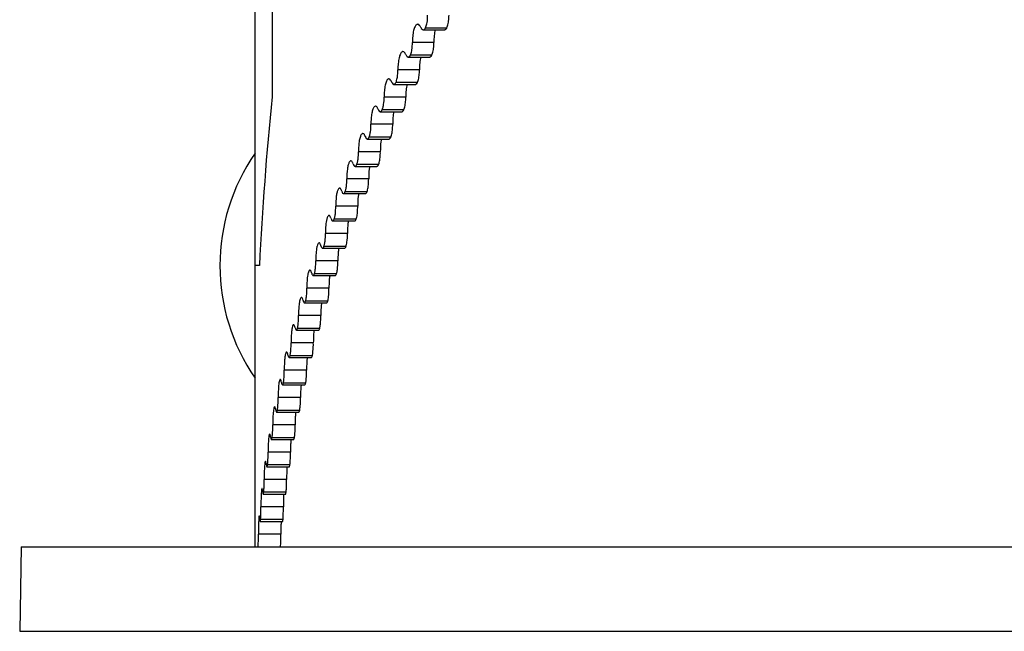
# Model space of a CAD drawing. Extents: x -316 to 1019, y -1559 to -584.
# Drawn here: x -25 to -7, y -877 to -867 of the extents above; entities that cross this region are included whole.
import ezdxf

# ---------------------------------------------------------------- set-up
doc = ezdxf.new("R2010")
doc.units = 0
doc.header["$LTSCALE"] = 16.335
doc.layers.add('02___PRT_ALL_AXES', color=7, linetype='CONTINUOUS')

msp = doc.modelspace()

# ---------------------------------------------------------------- linework, layer by layer
at = {"layer": '02___PRT_ALL_AXES', "color": 7, "linetype": 'Continuous'}
for p, q in [((-20.799, -870.967), (-20.799, -860.967)), ((-20.498, -860.967), (-20.498, -867.967)), ((-17.812, -866.774), (-17.431, -866.774)), ((-17.393, -866.743), (-17.773, -866.743)), ((-17.758, -866.706), (-17.751, -866.685)), ((-17.622, -866.999), (-18.003, -866.999)), ((-18.078, -867.26), (-17.696, -867.26)), ((-17.66, -867.228), (-18.042, -867.228)), ((-18.027, -867.192), (-18.021, -867.17)), ((-17.878, -867.484), (-18.261, -867.484)), ((-18.333, -867.745), (-17.949, -867.745)), ((-17.915, -867.714), (-18.298, -867.714)), ((-18.284, -867.677), (-18.278, -867.655)), ((-18.122, -867.97), (-18.507, -867.97)), ((-18.575, -868.231), (-18.19, -868.231)), ((-18.157, -868.199), (-18.542, -868.199)), ((-18.354, -868.455), (-18.74, -868.455)), ((-18.387, -868.685), (-18.774, -868.685)), ((-18.805, -868.716), (-18.418, -868.716)), ((-18.574, -868.941), (-18.962, -868.941)), ((-19.023, -869.202), (-18.634, -869.202)), ((-18.605, -869.17), (-18.993, -869.17)), ((-18.781, -869.426), (-19.17, -869.426)), ((-19.228, -869.687), (-18.838, -869.687)), ((-18.811, -869.656), (-19.2, -869.656)), ((-18.976, -869.912), (-19.367, -869.912)), ((-19.42, -870.173), (-19.03, -870.173)), ((-19.399, -870.152), (-19.394, -870.141)), ((-19.004, -870.141), (-19.394, -870.141)), ((-19.159, -870.397), (-19.551, -870.397)), ((-19.601, -870.658), (-19.209, -870.658)), ((-19.58, -870.635), (-19.576, -870.627)), ((-19.185, -870.627), (-19.576, -870.627)), ((-20.724, -870.967), (-20.799, -870.967)), ((-20.799, -875.967), (-20.799, -870.967)), ((-19.329, -870.883), (-19.722, -870.883)), ((-19.769, -871.143), (-19.375, -871.143)), ((-19.353, -871.112), (-19.746, -871.112)), ((-19.487, -871.368), (-19.881, -871.368)), ((-19.948, -871.585), (-19.953, -871.565)), ((-19.924, -871.629), (-19.53, -871.629)), ((-19.509, -871.597), (-19.903, -871.597)), ((-19.632, -871.854), (-20.027, -871.854)), ((-20.088, -872.071), (-20.093, -872.051)), ((-20.066, -872.114), (-19.671, -872.114)), ((-19.652, -872.083), (-20.047, -872.083)), ((-19.765, -872.339), (-20.161, -872.339)), ((-20.216, -872.556), (-20.221, -872.536)), ((-20.196, -872.6), (-19.8, -872.6)), ((-19.783, -872.568), (-20.179, -872.568)), ((-19.885, -872.824), (-20.282, -872.824)), ((-20.332, -873.042), (-20.336, -873.022)), ((-19.902, -873.054), (-20.298, -873.054)), ((-20.314, -873.085), (-19.917, -873.085)), ((-19.983, -873.085), (-19.987, -873.129)), ((-19.993, -873.31), (-20.39, -873.31)), ((-20.434, -873.527), (-20.438, -873.507)), ((-20.419, -873.571), (-20.021, -873.571)), ((-20.007, -873.539), (-20.405, -873.539)), ((-20.079, -873.57), (-20.083, -873.614)), ((-20.088, -873.795), (-20.486, -873.795)), ((-20.524, -874.013), (-20.527, -873.993)), ((-20.511, -874.056), (-20.113, -874.056)), ((-20.101, -874.025), (-20.499, -874.025)), ((-20.17, -874.281), (-20.569, -874.281)), ((-20.602, -874.498), (-20.604, -874.478)), ((-20.59, -874.542), (-20.191, -874.542)), ((-20.181, -874.51), (-20.58, -874.51)), ((-20.24, -874.766), (-20.639, -874.766)), ((-20.666, -874.983), (-20.668, -874.964)), ((-20.249, -874.996), (-20.648, -874.996)), ((-20.657, -875.027), (-20.257, -875.027)), ((-20.297, -875.252), (-20.696, -875.252)), ((-20.71, -875.513), (-20.311, -875.513)), ((-20.704, -875.481), (-20.701, -875.445)), ((-20.304, -875.481), (-20.704, -875.481)), ((-20.304, -875.481), (-20.301, -875.445)), ((-20.341, -875.737), (-20.741, -875.737)), ((-24.959, -875.967), (-24.985, -877.467)), ((-24.959, -875.967), (44.989, -875.967)), ((-24.985, -877.467), (45.015, -877.467))]:
    msp.add_line(p, q, dxfattribs=at)
for centre, radius, start, end in [((39.826, -874.006), 60.626, 174.28325, 177.12675), ((-18.906, -868.054), 0.393, 343.9002, 347.1989), ((-19.157, -868.54), 0.411, 344.6924, 347.84), ((-17.926, -870.967), 3.5, 145.1501, 214.8499), ((-19.398, -869.026), 0.431, 345.4935, 348.4865), ((-19.629, -869.512), 0.453, 346.3033, 349.1382), ((-19.851, -869.998), 0.479, 347.1213, 349.7948), ((-19.293, -870.725), 0.419, 165.4265, 167.4737), ((-20.065, -870.484), 0.51, 347.9473, 350.4561), ((-19.893, -871.063), 0.155, 338.9609, 341.468), ((-20.271, -870.97), 0.545, 348.7807, 351.1219), ((-20.069, -871.546), 0.173, 341.4226, 342.7725), ((-20.471, -871.455), 0.586, 349.6212, 351.7917), ((-20.667, -871.941), 0.636, 350.4682, 352.4654), ((-20.86, -872.427), 0.696, 351.3214, 353.1426), ((-21.055, -872.913), 0.77, 352.1802, 353.823), ((-19.021, -873.232), 1.367, 174.4042, 175.6925), ((-21.257, -873.398), 0.864, 353.044, 354.5064), ((-21.474, -873.884), 0.986, 353.9125, 355.1924), ((-18.367, -874.202), 1.802, 175.7848, 176.7606), ((-18.706, -874.177), 1.462, 175.2475, 175.7703), ((-21.72, -874.369), 1.15, 354.7849, 355.8807), ((-18.094, -874.686), 2.145, 176.4741, 177.2931), ((-18.501, -874.662), 1.737, 176.0222, 176.4618), ((-22.023, -874.855), 1.383, 355.6609, 356.571), ((-17.642, -875.171), 2.654, 177.1651, 177.8267), ((-18.152, -875.146), 2.144, 176.7991, 177.155), ((-21.537, -875.53), 0.822, 4.2719, 5.6552), ((-22.436, -875.34), 1.739, 356.5397, 357.263), ((-16.855, -875.656), 3.486, 177.8575, 178.361), ((-17.534, -875.631), 2.806, 177.578, 177.8497)]:
    msp.add_arc(centre, radius, start, end, dxfattribs=at)
for points, knots in [([(-17.751, -866.685), (-17.748, -866.672), (-17.736, -866.616), (-17.732, -866.558), (-17.733, -866.514)], [0, 0, 0, 0, 0.225332, 1, 1, 1, 1]), ([(-17.378, -866.707), (-17.369, -866.678), (-17.356, -866.614), (-17.353, -866.549), (-17.353, -866.514)], [0, 0, 0, 0, 0.460558, 1, 1, 1, 1]), ([(-17.922, -866.68), (-17.937, -866.687), (-17.963, -866.724), (-17.986, -866.795), (-18.001, -866.891), (-18.004, -866.962), (-18.003, -866.999)], [0, 0, 0, 0, 0.144113, 0.372013, 0.668266, 1, 1, 1, 1]), ([(-17.866, -866.711), (-17.869, -866.706), (-17.879, -866.69), (-17.896, -866.677), (-17.909, -866.677)], [0, 0, 0, 0, 0.319341, 1, 1, 1, 1]), ([(-17.855, -866.731), (-17.852, -866.737), (-17.843, -866.755), (-17.826, -866.774), (-17.812, -866.774)], [0, 0, 0, 0, 0.336, 1, 1, 1, 1]), ([(-17.812, -866.774), (-17.806, -866.774), (-17.799, -866.772), (-17.793, -866.767), (-17.791, -866.766)], [0, 0, 0, 0, 0.720229, 1, 1, 1, 1]), ([(-17.791, -866.766), (-17.79, -866.765), (-17.783, -866.758), (-17.777, -866.75), (-17.773, -866.743)], [0, 0, 0, 0, 0.218933, 1, 1, 1, 1]), ([(-17.773, -866.743), (-17.772, -866.74), (-17.766, -866.729), (-17.761, -866.716), (-17.758, -866.706)], [0, 0, 0, 0, 0.225704, 1, 1, 1, 1]), ([(-17.597, -866.774), (-17.606, -866.808), (-17.619, -866.883), (-17.622, -866.959), (-17.622, -866.999)], [0, 0, 0, 0, 0.466246, 1, 1, 1, 1]), ([(-17.431, -866.774), (-17.428, -866.774), (-17.411, -866.77), (-17.4, -866.755), (-17.393, -866.743)], [0, 0, 0, 0, 0.197952, 1, 1, 1, 1]), ([(-17.393, -866.743), (-17.392, -866.74), (-17.386, -866.729), (-17.381, -866.716), (-17.378, -866.707)], [0, 0, 0, 0, 0.225669, 1, 1, 1, 1]), ([(-18.021, -867.17), (-18.017, -867.158), (-18.006, -867.101), (-18.003, -867.043), (-18.003, -866.999)], [0, 0, 0, 0, 0.225032, 1, 1, 1, 1]), ([(-17.645, -867.192), (-17.636, -867.164), (-17.624, -867.099), (-17.621, -867.034), (-17.622, -866.999)], [0, 0, 0, 0, 0.460114, 1, 1, 1, 1]), ([(-18.184, -867.165), (-18.198, -867.172), (-18.223, -867.21), (-18.244, -867.28), (-18.259, -867.376), (-18.262, -867.447), (-18.261, -867.484)], [0, 0, 0, 0, 0.141819, 0.369547, 0.666779, 1, 1, 1, 1]), ([(-18.13, -867.196), (-18.133, -867.191), (-18.142, -867.176), (-18.159, -867.162), (-18.171, -867.162)], [0, 0, 0, 0, 0.323533, 1, 1, 1, 1]), ([(-18.12, -867.216), (-18.117, -867.223), (-18.109, -867.24), (-18.092, -867.26), (-18.078, -867.26)], [0, 0, 0, 0, 0.340303, 1, 1, 1, 1]), ([(-18.078, -867.26), (-18.076, -867.26), (-18.064, -867.258), (-18.056, -867.249), (-18.05, -867.242)], [0, 0, 0, 0, 0.212241, 1, 1, 1, 1]), ([(-18.042, -867.228), (-18.04, -867.226), (-18.035, -867.214), (-18.03, -867.202), (-18.027, -867.192)], [0, 0, 0, 0, 0.225112, 1, 1, 1, 1]), ([(-17.854, -867.259), (-17.863, -867.293), (-17.875, -867.368), (-17.878, -867.444), (-17.878, -867.484)], [0, 0, 0, 0, 0.465893, 1, 1, 1, 1]), ([(-17.696, -867.26), (-17.693, -867.26), (-17.677, -867.256), (-17.666, -867.24), (-17.66, -867.228)], [0, 0, 0, 0, 0.194394, 1, 1, 1, 1]), ([(-17.66, -867.228), (-17.659, -867.226), (-17.653, -867.214), (-17.648, -867.202), (-17.645, -867.192)], [0, 0, 0, 0, 0.225084, 1, 1, 1, 1]), ([(-18.382, -867.682), (-18.385, -867.677), (-18.394, -867.662), (-18.41, -867.648), (-18.421, -867.648)], [0, 0, 0, 0, 0.327993, 1, 1, 1, 1]), ([(-18.278, -867.655), (-18.275, -867.643), (-18.264, -867.587), (-18.261, -867.529), (-18.261, -867.484)], [0, 0, 0, 0, 0.224744, 1, 1, 1, 1]), ([(-17.9, -867.678), (-17.892, -867.649), (-17.881, -867.585), (-17.878, -867.52), (-17.878, -867.484)], [0, 0, 0, 0, 0.459686, 1, 1, 1, 1]), ([(-18.434, -867.651), (-18.447, -867.658), (-18.471, -867.696), (-18.491, -867.766), (-18.505, -867.862), (-18.507, -867.933), (-18.507, -867.97)], [0, 0, 0, 0, 0.139553, 0.367123, 0.665322, 1, 1, 1, 1]), ([(-18.373, -867.702), (-18.37, -867.708), (-18.362, -867.725), (-18.346, -867.745), (-18.333, -867.745)], [0, 0, 0, 0, 0.34479, 1, 1, 1, 1]), ([(-18.333, -867.745), (-18.33, -867.745), (-18.319, -867.743), (-18.311, -867.734), (-18.306, -867.727)], [0, 0, 0, 0, 0.209178, 1, 1, 1, 1]), ([(-18.298, -867.714), (-18.297, -867.711), (-18.291, -867.699), (-18.287, -867.687), (-18.284, -867.677)], [0, 0, 0, 0, 0.224528, 1, 1, 1, 1]), ([(-18.099, -867.745), (-18.108, -867.779), (-18.12, -867.854), (-18.123, -867.93), (-18.122, -867.97)], [0, 0, 0, 0, 0.465554, 1, 1, 1, 1]), ([(-17.949, -867.745), (-17.946, -867.745), (-17.93, -867.741), (-17.921, -867.725), (-17.915, -867.714)], [0, 0, 0, 0, 0.19056, 1, 1, 1, 1]), ([(-17.915, -867.714), (-17.913, -867.711), (-17.908, -867.699), (-17.903, -867.687), (-17.9, -867.678)], [0, 0, 0, 0, 0.224506, 1, 1, 1, 1]), ([(-18.523, -868.141), (-18.52, -868.128), (-18.51, -868.072), (-18.506, -868.014), (-18.507, -867.97)], [0, 0, 0, 0, 0.224468, 1, 1, 1, 1]), ([(-18.144, -868.163), (-18.135, -868.134), (-18.125, -868.07), (-18.122, -868.005), (-18.122, -867.97)], [0, 0, 0, 0, 0.459276, 1, 1, 1, 1]), ([(-18.681, -868.144), (-18.692, -868.156), (-18.71, -868.195), (-18.728, -868.265), (-18.739, -868.355), (-18.741, -868.421), (-18.74, -868.455)], [0, 0, 0, 0, 0.155448, 0.388269, 0.679457, 1, 1, 1, 1]), ([(-18.659, -868.133), (-18.661, -868.133), (-18.669, -868.134), (-18.676, -868.139), (-18.681, -868.144)], [0, 0, 0, 0, 0.22423, 1, 1, 1, 1]), ([(-18.622, -868.167), (-18.624, -868.162), (-18.633, -868.148), (-18.648, -868.133), (-18.659, -868.133)], [0, 0, 0, 0, 0.332732, 1, 1, 1, 1]), ([(-18.542, -868.199), (-18.541, -868.197), (-18.535, -868.185), (-18.531, -868.173), (-18.528, -868.163)], [0, 0, 0, 0, 0.223954, 1, 1, 1, 1]), ([(-18.157, -868.199), (-18.156, -868.197), (-18.15, -868.185), (-18.146, -868.173), (-18.144, -868.163)], [0, 0, 0, 0, 0.223938, 1, 1, 1, 1]), ([(-18.613, -868.187), (-18.608, -868.199), (-18.601, -868.217), (-18.583, -868.231), (-18.575, -868.231)], [0, 0, 0, 0, 0.619048, 1, 1, 1, 1]), ([(-18.575, -868.231), (-18.573, -868.231), (-18.562, -868.229), (-18.554, -868.22), (-18.55, -868.213)], [0, 0, 0, 0, 0.205805, 1, 1, 1, 1]), ([(-18.332, -868.23), (-18.341, -868.264), (-18.352, -868.339), (-18.354, -868.415), (-18.354, -868.455)], [0, 0, 0, 0, 0.465229, 1, 1, 1, 1]), ([(-18.19, -868.231), (-18.187, -868.231), (-18.171, -868.226), (-18.163, -868.211), (-18.157, -868.199)], [0, 0, 0, 0, 0.186428, 1, 1, 1, 1]), ([(-18.755, -868.626), (-18.753, -868.614), (-18.743, -868.557), (-18.74, -868.5), (-18.74, -868.455)], [0, 0, 0, 0, 0.224204, 1, 1, 1, 1]), ([(-18.374, -868.648), (-18.366, -868.62), (-18.356, -868.555), (-18.354, -868.49), (-18.354, -868.455)], [0, 0, 0, 0, 0.458883, 1, 1, 1, 1]), ([(-18.905, -868.629), (-18.916, -868.641), (-18.933, -868.68), (-18.95, -868.751), (-18.96, -868.841), (-18.962, -868.906), (-18.962, -868.941)], [0, 0, 0, 0, 0.153916, 0.386631, 0.678473, 1, 1, 1, 1]), ([(-18.885, -868.618), (-18.887, -868.618), (-18.894, -868.62), (-18.901, -868.625), (-18.905, -868.629)], [0, 0, 0, 0, 0.221604, 1, 1, 1, 1]), ([(-18.849, -868.653), (-18.852, -868.648), (-18.86, -868.633), (-18.874, -868.618), (-18.885, -868.618)], [0, 0, 0, 0, 0.337757, 1, 1, 1, 1]), ([(-18.841, -868.672), (-18.837, -868.684), (-18.83, -868.702), (-18.812, -868.716), (-18.805, -868.716)], [0, 0, 0, 0, 0.625606, 1, 1, 1, 1]), ([(-18.805, -868.716), (-18.803, -868.716), (-18.793, -868.714), (-18.785, -868.705), (-18.781, -868.698)], [0, 0, 0, 0, 0.202086, 1, 1, 1, 1]), ([(-18.774, -868.685), (-18.772, -868.682), (-18.767, -868.67), (-18.763, -868.658), (-18.761, -868.648)], [0, 0, 0, 0, 0.223391, 1, 1, 1, 1]), ([(-18.418, -868.716), (-18.415, -868.716), (-18.4, -868.712), (-18.392, -868.696), (-18.387, -868.685)], [0, 0, 0, 0, 0.181977, 1, 1, 1, 1]), ([(-18.387, -868.685), (-18.386, -868.682), (-18.381, -868.67), (-18.377, -868.658), (-18.374, -868.648)], [0, 0, 0, 0, 0.223382, 1, 1, 1, 1]), ([(-18.553, -868.716), (-18.557, -868.732), (-18.571, -868.806), (-18.574, -868.882), (-18.574, -868.941)], [0, 0, 0, 0, 0.219324, 1, 1, 1, 1]), ([(-18.976, -869.112), (-18.973, -869.099), (-18.964, -869.043), (-18.961, -868.985), (-18.962, -868.941)], [0, 0, 0, 0, 0.223952, 1, 1, 1, 1]), ([(-18.593, -869.134), (-18.585, -869.105), (-18.576, -869.041), (-18.573, -868.976), (-18.574, -868.941)], [0, 0, 0, 0, 0.458508, 1, 1, 1, 1]), ([(-19.125, -869.127), (-19.134, -869.142), (-19.148, -869.182), (-19.167, -869.281), (-19.171, -869.366), (-19.17, -869.426)], [0, 0, 0, 0, 0.170997, 0.407853, 1, 1, 1, 1]), ([(-19.098, -869.104), (-19.1, -869.104), (-19.113, -869.107), (-19.121, -869.118), (-19.125, -869.127)], [0, 0, 0, 0, 0.195945, 1, 1, 1, 1]), ([(-19.064, -869.138), (-19.067, -869.133), (-19.074, -869.119), (-19.087, -869.104), (-19.098, -869.104)], [0, 0, 0, 0, 0.343075, 1, 1, 1, 1]), ([(-19.056, -869.158), (-19.052, -869.169), (-19.046, -869.187), (-19.03, -869.202), (-19.023, -869.202)], [0, 0, 0, 0, 0.63248, 1, 1, 1, 1]), ([(-19.023, -869.202), (-19.021, -869.202), (-19.011, -869.199), (-19.004, -869.19), (-19, -869.184)], [0, 0, 0, 0, 0.197982, 1, 1, 1, 1]), ([(-18.993, -869.17), (-18.992, -869.168), (-18.987, -869.156), (-18.983, -869.143), (-18.981, -869.134)], [0, 0, 0, 0, 0.222842, 1, 1, 1, 1]), ([(-18.762, -869.201), (-18.765, -869.217), (-18.778, -869.292), (-18.782, -869.367), (-18.781, -869.426)], [0, 0, 0, 0, 0.219033, 1, 1, 1, 1]), ([(-18.634, -869.202), (-18.632, -869.202), (-18.617, -869.197), (-18.61, -869.181), (-18.605, -869.17)], [0, 0, 0, 0, 0.177183, 1, 1, 1, 1]), ([(-18.605, -869.17), (-18.604, -869.168), (-18.599, -869.156), (-18.595, -869.143), (-18.593, -869.134)], [0, 0, 0, 0, 0.22284, 1, 1, 1, 1]), ([(-19.184, -869.597), (-19.181, -869.585), (-19.172, -869.528), (-19.17, -869.471), (-19.17, -869.426)], [0, 0, 0, 0, 0.223712, 1, 1, 1, 1]), ([(-18.799, -869.619), (-18.792, -869.591), (-18.783, -869.526), (-18.781, -869.461), (-18.781, -869.426)], [0, 0, 0, 0, 0.458152, 1, 1, 1, 1]), ([(-19.325, -869.613), (-19.333, -869.628), (-19.346, -869.668), (-19.363, -869.768), (-19.367, -869.852), (-19.367, -869.912)], [0, 0, 0, 0, 0.171039, 0.408014, 1, 1, 1, 1]), ([(-19.299, -869.589), (-19.301, -869.589), (-19.313, -869.593), (-19.32, -869.604), (-19.325, -869.613)], [0, 0, 0, 0, 0.189879, 1, 1, 1, 1]), ([(-19.267, -869.624), (-19.271, -869.615), (-19.278, -869.6), (-19.293, -869.589), (-19.299, -869.589)], [0, 0, 0, 0, 0.617956, 1, 1, 1, 1]), ([(-19.26, -869.643), (-19.256, -869.655), (-19.25, -869.672), (-19.234, -869.687), (-19.228, -869.687)], [0, 0, 0, 0, 0.639665, 1, 1, 1, 1]), ([(-19.228, -869.687), (-19.226, -869.687), (-19.216, -869.685), (-19.21, -869.676), (-19.206, -869.669)], [0, 0, 0, 0, 0.19345, 1, 1, 1, 1]), ([(-19.2, -869.656), (-19.199, -869.653), (-19.194, -869.641), (-19.191, -869.629), (-19.188, -869.619)], [0, 0, 0, 0, 0.222309, 1, 1, 1, 1]), ([(-18.958, -869.687), (-18.961, -869.703), (-18.973, -869.777), (-18.977, -869.853), (-18.976, -869.912)], [0, 0, 0, 0, 0.218758, 1, 1, 1, 1]), ([(-18.838, -869.687), (-18.833, -869.687), (-18.82, -869.677), (-18.814, -869.664), (-18.811, -869.656)], [0, 0, 0, 0, 0.377092, 1, 1, 1, 1]), ([(-18.811, -869.656), (-18.809, -869.653), (-18.805, -869.641), (-18.802, -869.629), (-18.799, -869.619)], [0, 0, 0, 0, 0.222314, 1, 1, 1, 1]), ([(-19.379, -870.083), (-19.377, -870.07), (-19.369, -870.014), (-19.366, -869.956), (-19.367, -869.912)], [0, 0, 0, 0, 0.223486, 1, 1, 1, 1]), ([(-18.993, -870.105), (-18.986, -870.076), (-18.978, -870.012), (-18.976, -869.947), (-18.976, -869.912)], [0, 0, 0, 0, 0.457815, 1, 1, 1, 1]), ([(-19.487, -870.075), (-19.493, -870.075), (-19.508, -870.088), (-19.514, -870.104), (-19.518, -870.114)], [0, 0, 0, 0, 0.366801, 1, 1, 1, 1]), ([(-19.457, -870.109), (-19.461, -870.1), (-19.467, -870.086), (-19.481, -870.075), (-19.487, -870.075)], [0, 0, 0, 0, 0.625863, 1, 1, 1, 1]), ([(-19.525, -870.134), (-19.535, -870.172), (-19.547, -870.26), (-19.551, -870.348), (-19.551, -870.397)], [0, 0, 0, 0, 0.44283, 1, 1, 1, 1]), ([(-19.45, -870.129), (-19.447, -870.14), (-19.442, -870.157), (-19.427, -870.173), (-19.42, -870.173)], [0, 0, 0, 0, 0.647149, 1, 1, 1, 1]), ([(-19.42, -870.173), (-19.419, -870.173), (-19.409, -870.17), (-19.403, -870.16), (-19.399, -870.152)], [0, 0, 0, 0, 0.184249, 1, 1, 1, 1]), ([(-19.394, -870.141), (-19.393, -870.139), (-19.389, -870.127), (-19.386, -870.114), (-19.384, -870.105)], [0, 0, 0, 0, 0.221795, 1, 1, 1, 1]), ([(-19.149, -870.216), (-19.151, -870.23), (-19.157, -870.29), (-19.159, -870.351), (-19.159, -870.397)], [0, 0, 0, 0, 0.231998, 1, 1, 1, 1]), ([(-19.142, -870.172), (-19.142, -870.176), (-19.145, -870.19), (-19.147, -870.205), (-19.149, -870.216)], [0, 0, 0, 0, 0.237485, 1, 1, 1, 1]), ([(-19.03, -870.173), (-19.024, -870.173), (-19.012, -870.162), (-19.007, -870.149), (-19.004, -870.141)], [0, 0, 0, 0, 0.369342, 1, 1, 1, 1]), ([(-19.004, -870.141), (-19.003, -870.139), (-18.998, -870.127), (-18.995, -870.114), (-18.993, -870.105)], [0, 0, 0, 0, 0.221805, 1, 1, 1, 1]), ([(-19.562, -870.568), (-19.56, -870.556), (-19.552, -870.499), (-19.55, -870.442), (-19.551, -870.397)], [0, 0, 0, 0, 0.223272, 1, 1, 1, 1]), ([(-19.175, -870.59), (-19.172, -870.577), (-19.161, -870.513), (-19.158, -870.448), (-19.159, -870.397)], [0, 0, 0, 0, 0.212921, 1, 1, 1, 1]), ([(-19.663, -870.56), (-19.671, -870.56), (-19.688, -870.583), (-19.694, -870.604), (-19.698, -870.62)], [0, 0, 0, 0, 0.337065, 1, 1, 1, 1]), ([(-19.635, -870.595), (-19.639, -870.586), (-19.644, -870.572), (-19.657, -870.56), (-19.663, -870.56)], [0, 0, 0, 0, 0.634268, 1, 1, 1, 1]), ([(-19.629, -870.614), (-19.625, -870.626), (-19.621, -870.642), (-19.607, -870.658), (-19.601, -870.658)], [0, 0, 0, 0, 0.654913, 1, 1, 1, 1]), ([(-19.576, -870.627), (-19.576, -870.624), (-19.572, -870.612), (-19.568, -870.6), (-19.566, -870.59)], [0, 0, 0, 0, 0.2213, 1, 1, 1, 1]), ([(-19.185, -870.627), (-19.184, -870.624), (-19.18, -870.612), (-19.177, -870.6), (-19.175, -870.59)], [0, 0, 0, 0, 0.221317, 1, 1, 1, 1]), ([(-19.701, -870.634), (-19.71, -870.671), (-19.72, -870.754), (-19.722, -870.837), (-19.722, -870.883)], [0, 0, 0, 0, 0.451867, 1, 1, 1, 1]), ([(-19.601, -870.658), (-19.599, -870.658), (-19.588, -870.655), (-19.584, -870.643), (-19.58, -870.635)], [0, 0, 0, 0, 0.174209, 1, 1, 1, 1]), ([(-19.32, -870.702), (-19.321, -870.715), (-19.327, -870.776), (-19.329, -870.836), (-19.329, -870.883)], [0, 0, 0, 0, 0.231872, 1, 1, 1, 1]), ([(-19.313, -870.658), (-19.314, -870.661), (-19.316, -870.676), (-19.318, -870.69), (-19.32, -870.702)], [0, 0, 0, 0, 0.237365, 1, 1, 1, 1]), ([(-19.209, -870.658), (-19.204, -870.658), (-19.192, -870.647), (-19.188, -870.635), (-19.185, -870.627)], [0, 0, 0, 0, 0.361155, 1, 1, 1, 1]), ([(-19.733, -871.054), (-19.731, -871.041), (-19.724, -870.984), (-19.722, -870.927), (-19.722, -870.883)], [0, 0, 0, 0, 0.223073, 1, 1, 1, 1]), ([(-19.344, -871.076), (-19.341, -871.062), (-19.331, -870.998), (-19.329, -870.934), (-19.329, -870.883)], [0, 0, 0, 0, 0.212627, 1, 1, 1, 1]), ([(-19.864, -871.13), (-19.87, -871.165), (-19.879, -871.245), (-19.881, -871.325), (-19.881, -871.368)], [0, 0, 0, 0, 0.457038, 1, 1, 1, 1]), ([(-19.826, -871.046), (-19.83, -871.046), (-19.839, -871.052), (-19.853, -871.081), (-19.86, -871.108), (-19.864, -871.13)], [0, 0, 0, 0, 0.123342, 0.322892, 1, 1, 1, 1]), ([(-19.801, -871.08), (-19.804, -871.071), (-19.808, -871.058), (-19.821, -871.046), (-19.826, -871.046)], [0, 0, 0, 0, 0.643164, 1, 1, 1, 1]), ([(-19.794, -871.1), (-19.791, -871.111), (-19.787, -871.127), (-19.774, -871.143), (-19.769, -871.143)], [0, 0, 0, 0, 0.662924, 1, 1, 1, 1]), ([(-19.769, -871.143), (-19.765, -871.143), (-19.755, -871.135), (-19.751, -871.125), (-19.748, -871.118)], [0, 0, 0, 0, 0.365527, 1, 1, 1, 1]), ([(-19.746, -871.112), (-19.745, -871.109), (-19.741, -871.097), (-19.739, -871.085), (-19.737, -871.076)], [0, 0, 0, 0, 0.220828, 1, 1, 1, 1]), ([(-19.472, -871.143), (-19.473, -871.147), (-19.475, -871.161), (-19.477, -871.176), (-19.478, -871.187)], [0, 0, 0, 0, 0.237253, 1, 1, 1, 1]), ([(-19.375, -871.143), (-19.371, -871.143), (-19.36, -871.132), (-19.356, -871.12), (-19.353, -871.112)], [0, 0, 0, 0, 0.35254, 1, 1, 1, 1]), ([(-19.353, -871.112), (-19.352, -871.109), (-19.348, -871.097), (-19.346, -871.085), (-19.344, -871.076)], [0, 0, 0, 0, 0.220851, 1, 1, 1, 1]), ([(-19.478, -871.187), (-19.48, -871.201), (-19.485, -871.261), (-19.487, -871.322), (-19.487, -871.368)], [0, 0, 0, 0, 0.231755, 1, 1, 1, 1]), ([(-19.891, -871.539), (-19.889, -871.527), (-19.882, -871.47), (-19.88, -871.413), (-19.881, -871.368)], [0, 0, 0, 0, 0.222887, 1, 1, 1, 1]), ([(-19.5, -871.561), (-19.498, -871.548), (-19.489, -871.484), (-19.486, -871.419), (-19.487, -871.368)], [0, 0, 0, 0, 0.212353, 1, 1, 1, 1]), ([(-20.015, -871.642), (-20.018, -871.658), (-20.025, -871.728), (-20.027, -871.799), (-20.027, -871.854)], [0, 0, 0, 0, 0.22284, 1, 1, 1, 1]), ([(-19.977, -871.531), (-19.981, -871.531), (-19.992, -871.541), (-20.005, -871.578), (-20.012, -871.615), (-20.015, -871.642)], [0, 0, 0, 0, 0.109717, 0.308434, 1, 1, 1, 1]), ([(-19.953, -871.565), (-19.956, -871.557), (-19.96, -871.544), (-19.972, -871.531), (-19.977, -871.531)], [0, 0, 0, 0, 0.652532, 1, 1, 1, 1]), ([(-19.948, -871.585), (-19.945, -871.596), (-19.941, -871.611), (-19.929, -871.629), (-19.924, -871.629)], [0, 0, 0, 0, 0.671138, 1, 1, 1, 1]), ([(-19.924, -871.629), (-19.92, -871.629), (-19.91, -871.619), (-19.907, -871.609), (-19.904, -871.601)], [0, 0, 0, 0, 0.351074, 1, 1, 1, 1]), ([(-19.903, -871.597), (-19.902, -871.595), (-19.899, -871.583), (-19.896, -871.571), (-19.894, -871.561)], [0, 0, 0, 0, 0.220381, 1, 1, 1, 1]), ([(-19.624, -871.672), (-19.626, -871.686), (-19.631, -871.747), (-19.632, -871.807), (-19.632, -871.854)], [0, 0, 0, 0, 0.231647, 1, 1, 1, 1]), ([(-19.619, -871.629), (-19.619, -871.632), (-19.621, -871.647), (-19.623, -871.661), (-19.624, -871.672)], [0, 0, 0, 0, 0.237149, 1, 1, 1, 1]), ([(-19.53, -871.629), (-19.525, -871.629), (-19.515, -871.617), (-19.511, -871.606), (-19.509, -871.597)], [0, 0, 0, 0, 0.343524, 1, 1, 1, 1]), ([(-19.509, -871.597), (-19.508, -871.595), (-19.505, -871.583), (-19.502, -871.571), (-19.5, -871.561)], [0, 0, 0, 0, 0.22041, 1, 1, 1, 1]), ([(-20.115, -872.017), (-20.12, -872.017), (-20.131, -872.032), (-20.135, -872.046), (-20.137, -872.056)], [0, 0, 0, 0, 0.330747, 1, 1, 1, 1]), ([(-20.093, -872.051), (-20.096, -872.042), (-20.1, -872.03), (-20.11, -872.017), (-20.115, -872.017)], [0, 0, 0, 0, 0.662327, 1, 1, 1, 1]), ([(-20.036, -872.025), (-20.035, -872.012), (-20.028, -871.955), (-20.027, -871.898), (-20.027, -871.854)], [0, 0, 0, 0, 0.222715, 1, 1, 1, 1]), ([(-19.645, -872.047), (-19.642, -872.033), (-19.634, -871.969), (-19.632, -871.904), (-19.632, -871.854)], [0, 0, 0, 0, 0.212099, 1, 1, 1, 1]), ([(-20.153, -872.158), (-20.155, -872.172), (-20.159, -872.232), (-20.161, -872.293), (-20.161, -872.339)], [0, 0, 0, 0, 0.231705, 1, 1, 1, 1]), ([(-20.137, -872.056), (-20.139, -872.063), (-20.147, -872.096), (-20.151, -872.131), (-20.153, -872.158)], [0, 0, 0, 0, 0.201772, 1, 1, 1, 1]), ([(-20.088, -872.071), (-20.086, -872.082), (-20.083, -872.096), (-20.072, -872.114), (-20.066, -872.114)], [0, 0, 0, 0, 0.679495, 1, 1, 1, 1]), ([(-20.066, -872.114), (-20.062, -872.114), (-20.053, -872.102), (-20.05, -872.091), (-20.047, -872.083)], [0, 0, 0, 0, 0.334838, 1, 1, 1, 1]), ([(-20.047, -872.083), (-20.047, -872.08), (-20.043, -872.068), (-20.041, -872.056), (-20.039, -872.047)], [0, 0, 0, 0, 0.219961, 1, 1, 1, 1]), ([(-19.758, -872.158), (-19.759, -872.172), (-19.764, -872.232), (-19.765, -872.293), (-19.765, -872.339)], [0, 0, 0, 0, 0.231547, 1, 1, 1, 1]), ([(-19.753, -872.114), (-19.753, -872.117), (-19.755, -872.132), (-19.757, -872.147), (-19.758, -872.158)], [0, 0, 0, 0, 0.237053, 1, 1, 1, 1]), ([(-19.671, -872.114), (-19.667, -872.114), (-19.658, -872.102), (-19.655, -872.091), (-19.652, -872.083)], [0, 0, 0, 0, 0.334151, 1, 1, 1, 1]), ([(-19.652, -872.083), (-19.652, -872.08), (-19.648, -872.068), (-19.646, -872.056), (-19.645, -872.047)], [0, 0, 0, 0, 0.219995, 1, 1, 1, 1]), ([(-20.169, -872.51), (-20.167, -872.497), (-20.162, -872.441), (-20.16, -872.383), (-20.161, -872.339)], [0, 0, 0, 0, 0.222557, 1, 1, 1, 1]), ([(-19.776, -872.532), (-19.774, -872.519), (-19.766, -872.455), (-19.764, -872.39), (-19.765, -872.339)], [0, 0, 0, 0, 0.211865, 1, 1, 1, 1]), ([(-20.24, -872.502), (-20.243, -872.502), (-20.251, -872.51), (-20.261, -872.538), (-20.266, -872.565), (-20.269, -872.586)], [0, 0, 0, 0, 0.105593, 0.301926, 1, 1, 1, 1]), ([(-20.221, -872.536), (-20.223, -872.528), (-20.226, -872.516), (-20.236, -872.502), (-20.24, -872.502)], [0, 0, 0, 0, 0.672477, 1, 1, 1, 1]), ([(-20.179, -872.568), (-20.178, -872.566), (-20.176, -872.554), (-20.173, -872.542), (-20.172, -872.532)], [0, 0, 0, 0, 0.21957, 1, 1, 1, 1]), ([(-19.783, -872.568), (-19.783, -872.566), (-19.78, -872.554), (-19.778, -872.542), (-19.776, -872.532)], [0, 0, 0, 0, 0.219609, 1, 1, 1, 1]), ([(-20.275, -872.644), (-20.276, -872.658), (-20.281, -872.718), (-20.282, -872.778), (-20.282, -872.824)], [0, 0, 0, 0, 0.231614, 1, 1, 1, 1]), ([(-20.269, -872.586), (-20.269, -872.59), (-20.272, -872.61), (-20.274, -872.629), (-20.275, -872.644)], [0, 0, 0, 0, 0.231197, 1, 1, 1, 1]), ([(-20.216, -872.556), (-20.214, -872.567), (-20.211, -872.581), (-20.202, -872.6), (-20.196, -872.6)], [0, 0, 0, 0, 0.687913, 1, 1, 1, 1]), ([(-20.196, -872.6), (-20.192, -872.6), (-20.184, -872.587), (-20.181, -872.576), (-20.179, -872.568)], [0, 0, 0, 0, 0.32513, 1, 1, 1, 1]), ([(-19.879, -872.643), (-19.88, -872.657), (-19.884, -872.718), (-19.885, -872.778), (-19.885, -872.824)], [0, 0, 0, 0, 0.231457, 1, 1, 1, 1]), ([(-19.874, -872.599), (-19.874, -872.603), (-19.876, -872.618), (-19.878, -872.632), (-19.879, -872.643)], [0, 0, 0, 0, 0.236965, 1, 1, 1, 1]), ([(-19.8, -872.6), (-19.796, -872.6), (-19.788, -872.587), (-19.785, -872.576), (-19.783, -872.568)], [0, 0, 0, 0, 0.324491, 1, 1, 1, 1]), ([(-20.289, -872.996), (-20.288, -872.983), (-20.283, -872.926), (-20.281, -872.869), (-20.282, -872.824)], [0, 0, 0, 0, 0.222413, 1, 1, 1, 1]), ([(-19.895, -873.018), (-19.893, -873.004), (-19.887, -872.94), (-19.885, -872.875), (-19.885, -872.824)], [0, 0, 0, 0, 0.211653, 1, 1, 1, 1]), ([(-20.353, -872.988), (-20.357, -872.988), (-20.364, -872.999), (-20.37, -873.02), (-20.377, -873.056), (-20.38, -873.083), (-20.382, -873.099)], [0, 0, 0, 0, 0.093954, 0.290568, 0.596599, 1, 1, 1, 1]), ([(-20.336, -873.022), (-20.338, -873.013), (-20.341, -873.002), (-20.349, -872.988), (-20.353, -872.988)], [0, 0, 0, 0, 0.682872, 1, 1, 1, 1]), ([(-20.332, -873.042), (-20.33, -873.053), (-20.327, -873.066), (-20.319, -873.085), (-20.314, -873.085)], [0, 0, 0, 0, 0.69629, 1, 1, 1, 1]), ([(-20.314, -873.085), (-20.31, -873.085), (-20.303, -873.072), (-20.3, -873.062), (-20.298, -873.054)], [0, 0, 0, 0, 0.315226, 1, 1, 1, 1]), ([(-20.298, -873.054), (-20.298, -873.051), (-20.295, -873.039), (-20.293, -873.027), (-20.292, -873.017)], [0, 0, 0, 0, 0.219209, 1, 1, 1, 1]), ([(-19.917, -873.085), (-19.913, -873.085), (-19.906, -873.072), (-19.903, -873.062), (-19.902, -873.054)], [0, 0, 0, 0, 0.314646, 1, 1, 1, 1]), ([(-19.902, -873.054), (-19.901, -873.051), (-19.898, -873.039), (-19.897, -873.027), (-19.895, -873.018)], [0, 0, 0, 0, 0.219254, 1, 1, 1, 1]), ([(-20.384, -873.129), (-20.385, -873.143), (-20.389, -873.203), (-20.39, -873.264), (-20.39, -873.31)], [0, 0, 0, 0, 0.231533, 1, 1, 1, 1]), ([(-19.987, -873.129), (-19.988, -873.143), (-19.992, -873.203), (-19.993, -873.264), (-19.993, -873.31)], [0, 0, 0, 0, 0.231375, 1, 1, 1, 1]), ([(-20.397, -873.481), (-20.395, -873.468), (-20.391, -873.411), (-20.39, -873.354), (-20.39, -873.31)], [0, 0, 0, 0, 0.222285, 1, 1, 1, 1]), ([(-20.002, -873.503), (-20, -873.489), (-19.994, -873.425), (-19.992, -873.361), (-19.993, -873.31)], [0, 0, 0, 0, 0.211463, 1, 1, 1, 1]), ([(-20.453, -873.473), (-20.457, -873.473), (-20.465, -873.49), (-20.47, -873.515), (-20.477, -873.561), (-20.479, -873.595), (-20.481, -873.615)], [0, 0, 0, 0, 0.085992, 0.284466, 0.595386, 1, 1, 1, 1]), ([(-20.438, -873.507), (-20.44, -873.499), (-20.442, -873.488), (-20.449, -873.473), (-20.453, -873.473)], [0, 0, 0, 0, 0.693353, 1, 1, 1, 1]), ([(-20.434, -873.527), (-20.433, -873.538), (-20.43, -873.552), (-20.424, -873.567), (-20.42, -873.571), (-20.419, -873.571)], [0, 0, 0, 0, 0.69793, 0.893831, 1, 1, 1, 1]), ([(-20.419, -873.571), (-20.415, -873.571), (-20.409, -873.557), (-20.406, -873.547), (-20.405, -873.539)], [0, 0, 0, 0, 0.305268, 1, 1, 1, 1]), ([(-20.405, -873.539), (-20.404, -873.537), (-20.402, -873.525), (-20.4, -873.512), (-20.399, -873.503)], [0, 0, 0, 0, 0.218882, 1, 1, 1, 1]), ([(-20.021, -873.571), (-20.018, -873.571), (-20.011, -873.557), (-20.009, -873.547), (-20.007, -873.539)], [0, 0, 0, 0, 0.304757, 1, 1, 1, 1]), ([(-20.007, -873.539), (-20.007, -873.537), (-20.005, -873.525), (-20.003, -873.513), (-20.002, -873.503)], [0, 0, 0, 0, 0.218931, 1, 1, 1, 1]), ([(-20.481, -873.615), (-20.482, -873.629), (-20.485, -873.689), (-20.486, -873.749), (-20.486, -873.795)], [0, 0, 0, 0, 0.23146, 1, 1, 1, 1]), ([(-20.083, -873.614), (-20.084, -873.628), (-20.087, -873.689), (-20.088, -873.749), (-20.088, -873.795)], [0, 0, 0, 0, 0.231304, 1, 1, 1, 1]), ([(-20.491, -873.966), (-20.49, -873.954), (-20.487, -873.897), (-20.485, -873.84), (-20.486, -873.795)], [0, 0, 0, 0, 0.222171, 1, 1, 1, 1]), ([(-20.096, -873.988), (-20.094, -873.975), (-20.089, -873.911), (-20.087, -873.846), (-20.088, -873.795)], [0, 0, 0, 0, 0.211294, 1, 1, 1, 1]), ([(-20.564, -874.1), (-20.565, -874.114), (-20.568, -874.174), (-20.569, -874.235), (-20.569, -874.281)], [0, 0, 0, 0, 0.231398, 1, 1, 1, 1]), ([(-20.541, -873.958), (-20.545, -873.958), (-20.55, -873.976), (-20.555, -874), (-20.561, -874.046), (-20.563, -874.081), (-20.564, -874.1)], [0, 0, 0, 0, 0.081917, 0.280176, 0.592662, 1, 1, 1, 1]), ([(-20.527, -873.993), (-20.529, -873.984), (-20.531, -873.974), (-20.537, -873.958), (-20.541, -873.958)], [0, 0, 0, 0, 0.703705, 1, 1, 1, 1]), ([(-20.524, -874.013), (-20.523, -874.023), (-20.52, -874.038), (-20.516, -874.052), (-20.512, -874.056), (-20.511, -874.056)], [0, 0, 0, 0, 0.706385, 0.901225, 1, 1, 1, 1]), ([(-20.511, -874.056), (-20.507, -874.056), (-20.502, -874.042), (-20.5, -874.033), (-20.499, -874.025)], [0, 0, 0, 0, 0.295443, 1, 1, 1, 1]), ([(-20.499, -874.025), (-20.498, -874.022), (-20.496, -874.01), (-20.495, -873.998), (-20.494, -873.988)], [0, 0, 0, 0, 0.21859, 1, 1, 1, 1]), ([(-20.166, -874.1), (-20.167, -874.114), (-20.169, -874.174), (-20.17, -874.234), (-20.17, -874.281)], [0, 0, 0, 0, 0.231241, 1, 1, 1, 1]), ([(-20.113, -874.056), (-20.109, -874.056), (-20.104, -874.042), (-20.102, -874.033), (-20.101, -874.025)], [0, 0, 0, 0, 0.295009, 1, 1, 1, 1]), ([(-20.101, -874.025), (-20.1, -874.022), (-20.098, -874.01), (-20.097, -873.998), (-20.096, -873.988)], [0, 0, 0, 0, 0.218643, 1, 1, 1, 1]), ([(-20.574, -874.452), (-20.573, -874.439), (-20.569, -874.382), (-20.568, -874.325), (-20.569, -874.281)], [0, 0, 0, 0, 0.222072, 1, 1, 1, 1]), ([(-20.177, -874.474), (-20.176, -874.46), (-20.171, -874.396), (-20.17, -874.332), (-20.17, -874.281)], [0, 0, 0, 0, 0.211148, 1, 1, 1, 1]), ([(-20.615, -874.444), (-20.617, -874.444), (-20.62, -874.448), (-20.623, -874.46), (-20.628, -874.487), (-20.632, -874.531), (-20.634, -874.566), (-20.635, -874.586)], [0, 0, 0, 0, 0.026646, 0.080236, 0.277903, 0.591119, 1, 1, 1, 1]), ([(-20.604, -874.478), (-20.606, -874.47), (-20.608, -874.458), (-20.611, -874.447), (-20.614, -874.444), (-20.615, -874.444)], [0, 0, 0, 0, 0.707776, 0.901745, 1, 1, 1, 1]), ([(-20.58, -874.51), (-20.579, -874.508), (-20.578, -874.495), (-20.576, -874.483), (-20.575, -874.474)], [0, 0, 0, 0, 0.218334, 1, 1, 1, 1]), ([(-20.181, -874.51), (-20.181, -874.508), (-20.179, -874.496), (-20.178, -874.483), (-20.177, -874.474)], [0, 0, 0, 0, 0.21839, 1, 1, 1, 1]), ([(-20.635, -874.586), (-20.636, -874.6), (-20.638, -874.66), (-20.639, -874.72), (-20.639, -874.766)], [0, 0, 0, 0, 0.231344, 1, 1, 1, 1]), ([(-20.602, -874.498), (-20.6, -874.509), (-20.598, -874.523), (-20.594, -874.537), (-20.591, -874.542), (-20.59, -874.542)], [0, 0, 0, 0, 0.714557, 0.908535, 1, 1, 1, 1]), ([(-20.59, -874.542), (-20.587, -874.542), (-20.583, -874.527), (-20.581, -874.518), (-20.58, -874.51)], [0, 0, 0, 0, 0.28599, 1, 1, 1, 1]), ([(-20.236, -874.585), (-20.237, -874.599), (-20.239, -874.659), (-20.24, -874.72), (-20.24, -874.766)], [0, 0, 0, 0, 0.231188, 1, 1, 1, 1]), ([(-20.191, -874.542), (-20.19, -874.542), (-20.188, -874.539), (-20.184, -874.528), (-20.182, -874.518), (-20.181, -874.51)], [0, 0, 0, 0, 0.098223, 0.291535, 1, 1, 1, 1]), ([(-20.643, -874.937), (-20.642, -874.925), (-20.639, -874.868), (-20.639, -874.811), (-20.639, -874.766)], [0, 0, 0, 0, 0.221988, 1, 1, 1, 1]), ([(-20.246, -874.959), (-20.244, -874.946), (-20.241, -874.882), (-20.24, -874.817), (-20.24, -874.766)], [0, 0, 0, 0, 0.211024, 1, 1, 1, 1]), ([(-20.677, -874.929), (-20.679, -874.929), (-20.681, -874.933), (-20.683, -874.94), (-20.685, -874.952), (-20.688, -874.977), (-20.691, -875.017), (-20.693, -875.052), (-20.693, -875.071)], [0, 0, 0, 0, 0.023905, 0.076501, 0.160062, 0.274234, 0.588827, 1, 1, 1, 1]), ([(-20.668, -874.964), (-20.669, -874.955), (-20.671, -874.944), (-20.674, -874.933), (-20.676, -874.929), (-20.677, -874.929)], [0, 0, 0, 0, 0.717957, 0.91083, 1, 1, 1, 1]), ([(-20.666, -874.983), (-20.665, -874.99), (-20.664, -875), (-20.662, -875.015), (-20.66, -875.022), (-20.658, -875.027), (-20.657, -875.027)], [0, 0, 0, 0, 0.41577, 0.722307, 0.91558, 1, 1, 1, 1]), ([(-20.657, -875.027), (-20.656, -875.027), (-20.653, -875.024), (-20.651, -875.014), (-20.649, -875.004), (-20.648, -874.996)], [0, 0, 0, 0, 0.089936, 0.282211, 1, 1, 1, 1]), ([(-20.648, -874.996), (-20.648, -874.993), (-20.646, -874.981), (-20.645, -874.969), (-20.644, -874.959)], [0, 0, 0, 0, 0.218116, 1, 1, 1, 1]), ([(-20.257, -875.027), (-20.256, -875.027), (-20.254, -875.024), (-20.252, -875.014), (-20.25, -875.004), (-20.249, -874.996)], [0, 0, 0, 0, 0.08967, 0.281915, 1, 1, 1, 1]), ([(-20.249, -874.996), (-20.249, -874.993), (-20.247, -874.981), (-20.246, -874.969), (-20.246, -874.959)], [0, 0, 0, 0, 0.218175, 1, 1, 1, 1]), ([(-20.693, -875.071), (-20.694, -875.085), (-20.696, -875.145), (-20.696, -875.206), (-20.696, -875.252)], [0, 0, 0, 0, 0.2313, 1, 1, 1, 1]), ([(-20.294, -875.071), (-20.295, -875.085), (-20.297, -875.145), (-20.297, -875.205), (-20.297, -875.252)], [0, 0, 0, 0, 0.231144, 1, 1, 1, 1]), ([(-20.7, -875.423), (-20.699, -875.41), (-20.697, -875.353), (-20.696, -875.296), (-20.696, -875.252)], [0, 0, 0, 0, 0.221919, 1, 1, 1, 1]), ([(-20.301, -875.445), (-20.301, -875.431), (-20.298, -875.367), (-20.297, -875.303), (-20.297, -875.252)], [0, 0, 0, 0, 0.210923, 1, 1, 1, 1]), ([(-20.727, -875.415), (-20.728, -875.415), (-20.729, -875.419), (-20.731, -875.426), (-20.732, -875.438), (-20.735, -875.462), (-20.737, -875.502), (-20.738, -875.537), (-20.739, -875.557)], [0, 0, 0, 0, 0.02143, 0.073226, 0.156609, 0.270988, 0.586819, 1, 1, 1, 1]), ([(-20.72, -875.449), (-20.72, -875.444), (-20.721, -875.436), (-20.723, -875.425), (-20.724, -875.419), (-20.726, -875.415), (-20.727, -875.415)], [0, 0, 0, 0, 0.419832, 0.727353, 0.919414, 1, 1, 1, 1]), ([(-20.718, -875.469), (-20.717, -875.475), (-20.716, -875.486), (-20.715, -875.5), (-20.713, -875.507), (-20.712, -875.513), (-20.71, -875.513)], [0, 0, 0, 0, 0.42026, 0.729192, 0.922035, 1, 1, 1, 1]), ([(-20.71, -875.513), (-20.71, -875.513), (-20.708, -875.509), (-20.707, -875.504), (-20.705, -875.493), (-20.704, -875.486), (-20.704, -875.481)], [0, 0, 0, 0, 0.081717, 0.273158, 0.579897, 1, 1, 1, 1]), ([(-20.311, -875.513), (-20.31, -875.513), (-20.309, -875.509), (-20.307, -875.504), (-20.306, -875.493), (-20.305, -875.486), (-20.304, -875.481)], [0, 0, 0, 0, 0.081524, 0.272948, 0.579759, 1, 1, 1, 1]), ([(-20.739, -875.557), (-20.739, -875.571), (-20.741, -875.631), (-20.741, -875.691), (-20.741, -875.737)], [0, 0, 0, 0, 0.231266, 1, 1, 1, 1]), ([(-20.339, -875.556), (-20.34, -875.57), (-20.341, -875.63), (-20.342, -875.691), (-20.341, -875.737)], [0, 0, 0, 0, 0.23111, 1, 1, 1, 1]), ([(-20.747, -875.967), (-20.744, -875.935), (-20.742, -875.858), (-20.741, -875.782), (-20.741, -875.737)], [0, 0, 0, 0, 0.420695, 1, 1, 1, 1]), ([(-20.347, -875.967), (-20.345, -875.935), (-20.342, -875.858), (-20.341, -875.782), (-20.341, -875.737)], [0, 0, 0, 0, 0.420692, 1, 1, 1, 1])]:
    msp.add_open_spline(points, degree=3, knots=knots, dxfattribs=at)
for points in [[(-17.909, -866.677), (-17.914, -866.677), (-17.918, -866.678), (-17.922, -866.68)], [(-17.855, -866.731), (-17.858, -866.724), (-17.862, -866.717), (-17.866, -866.711)], [(-18.171, -867.162), (-18.176, -867.162), (-18.18, -867.163), (-18.184, -867.165)], [(-18.12, -867.216), (-18.123, -867.209), (-18.126, -867.203), (-18.13, -867.196)], [(-18.05, -867.242), (-18.047, -867.238), (-18.044, -867.233), (-18.042, -867.228)], [(-18.421, -867.648), (-18.426, -867.648), (-18.43, -867.649), (-18.434, -867.651)], [(-18.373, -867.702), (-18.375, -867.695), (-18.378, -867.688), (-18.382, -867.682)], [(-18.306, -867.727), (-18.303, -867.723), (-18.3, -867.718), (-18.298, -867.714)], [(-18.613, -868.187), (-18.616, -868.18), (-18.618, -868.174), (-18.622, -868.167)], [(-18.55, -868.213), (-18.547, -868.208), (-18.544, -868.204), (-18.542, -868.199)], [(-18.841, -868.672), (-18.843, -868.666), (-18.846, -868.659), (-18.849, -868.653)], [(-18.781, -868.698), (-18.778, -868.694), (-18.776, -868.689), (-18.774, -868.685)], [(-19.056, -869.158), (-19.059, -869.151), (-19.061, -869.145), (-19.064, -869.138)], [(-19, -869.184), (-18.997, -869.179), (-18.995, -869.175), (-18.993, -869.17)], [(-19.26, -869.643), (-19.262, -869.637), (-19.264, -869.63), (-19.267, -869.624)], [(-19.206, -869.669), (-19.204, -869.665), (-19.202, -869.66), (-19.2, -869.656)], [(-19.518, -870.114), (-19.521, -870.121), (-19.523, -870.127), (-19.525, -870.134)], [(-19.45, -870.129), (-19.452, -870.122), (-19.455, -870.116), (-19.457, -870.109)], [(-19.629, -870.614), (-19.631, -870.608), (-19.633, -870.601), (-19.635, -870.595)], [(-19.794, -871.1), (-19.796, -871.093), (-19.798, -871.086), (-19.801, -871.08)]]:
    msp.add_open_spline(points, degree=3, dxfattribs=at)

doc.saveas('drawing.dxf')
